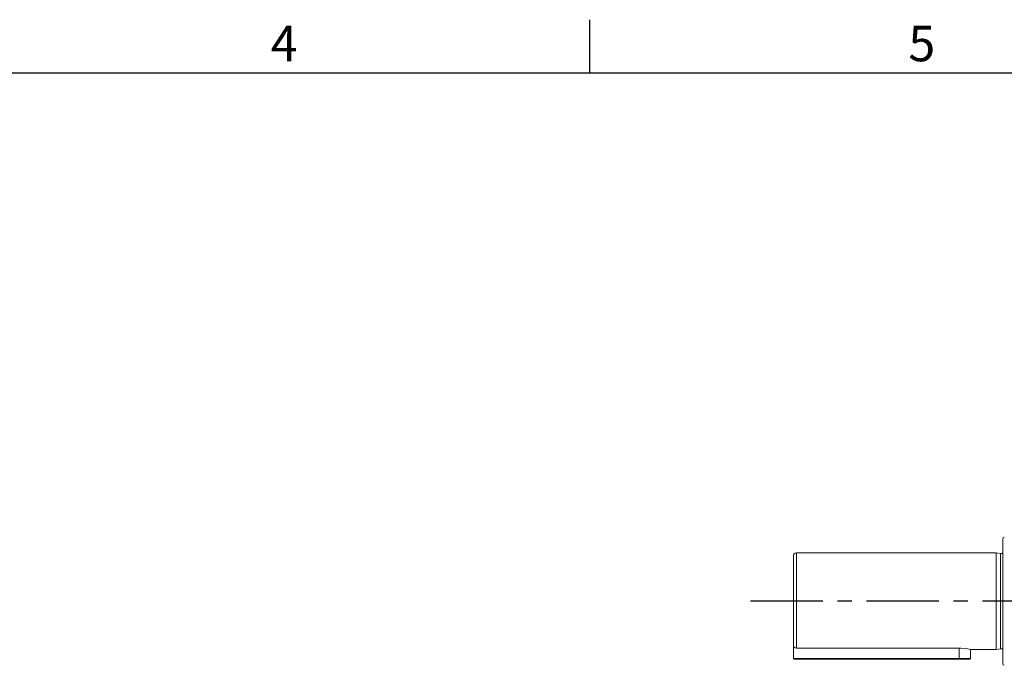
# Model space of a CAD drawing. Units: millimetres. Extents: x -38 to 1686, y -22 to 1078.
# Drawn here: x 579 to 885, y 872 to 1072 of the extents above; entities that cross this region are included whole.
import ezdxf
from ezdxf.enums import TextEntityAlignment as Align

# ---------------------------------------------------------------- set-up
doc = ezdxf.new("R2010")
doc.units = ezdxf.units.MM
doc.linetypes.add('中心線', pattern=[12, 7.5, -1.5, 1.5, -1.5])
for name, color, linetype in [('CEN', 2, '中心線'), ('DIM', 3, 'Continuous'), ('MAIN', 7, 'Continuous')]:
    doc.layers.add(name, color=color, linetype=linetype)
doc.styles.add('ATTDEF', font='txt')
doc.styles.get("Standard").update_dxf_attribs({"font": 'simplex.shx', "bigfont": 'chineset.shx'})

# ---------------------------------------------------------------- blocks, each defined once
blk = doc.blocks.new('GJA420')
at = {"color": 0}
for p, q in [((137.5, 195), (137.5, 192)), ((0, 192), (275, 192))]:
    blk.add_line(p, q, dxfattribs=at)
for s, p in [('4', (119.5, 192.655)), ('5', (155.5, 192.655))]:
    blk.add_text(s, height=2, dxfattribs=at).set_placement(p)
at = {"color": 4, "style": 'ATTDEF'}
blk.add_attdef('料號', text='', height=2.5, dxfattribs=at).set_placement((120.5, 3), align=Align.MIDDLE_LEFT)
for tag, p in [('比例', (200.5, 3)), ('版本', (236.5, 3))]:
    blk.add_attdef(tag, text='', height=2.5, dxfattribs=at).set_placement(p, align=Align.MIDDLE_CENTER)

msp = doc.modelspace()

# ---------------------------------------------------------------- linework, layer by layer
at = {"layer": 'CEN', "ltscale": 3}
msp.add_line((1296.72745, 892.00428), (804.44508, 892.00428), dxfattribs=at)
at = {"layer": 'MAIN', "color": 7, "linetype": 'Continuous', "lineweight": 15}
for p, q in [((884.52398, 872.60428), (884.52398, 911.40428)), ((819.52399, 878.44884), (819.52399, 906.00428)), ((882.52399, 907.00428), (820.524, 907.00428)), ((820.524, 877.41833), (820.524, 907.00428)), ((883.88461, 906.81306), (882.52399, 907.00428)), ((882.52399, 877.00428), (882.52399, 907.00428)), ((883.88461, 877.19551), (883.88461, 906.81306)), ((819.52399, 881.00428), (819.52399, 880.80428)), ((819.52399, 878.44884), (819.52399, 874.20428)), ((871.024, 877.41833), (820.524, 877.41833)), ((871.024, 877.41833), (871.024, 874.20428)), ((874.524, 874.20428), (874.524, 877.00428)), ((874.524, 877.00428), (882.52399, 877.00428)), ((882.52399, 877.00428), (883.88461, 877.19551)), ((819.52399, 874.20428), (871.024, 874.20428)), ((819.52399, 874.20428), (819.724, 874.00428)), ((871.024, 874.00428), (819.724, 874.00428)), ((871.024, 874.20428), (874.524, 874.20428)), ((871.024, 874.00428), (871.024, 874.20428)), ((874.324, 874.00428), (871.024, 874.00428)), ((874.324, 874.00428), (874.524, 874.20428))]:
    msp.add_line(p, q, dxfattribs=at)
at = {"layer": 'MAIN', "color": 7, "linetype": 'Continuous', "lineweight": 15, "flags": 128}
msp.add_lwpolyline([(874.4821, 877.01397), (874.50543, 877.00861), (874.20309, 877.0759), (873.55732, 877.19997), (872.61433, 877.33189), (871.48287, 877.41112), (871.024, 877.41833)], dxfattribs=at)
at = {"layer": 'MAIN', "color": 7, "linetype": 'Continuous', "lineweight": 15}
for centre, radius, start, end in [((885.02398, 911.40428), 0.5, 90, 180), ((820.524, 906.00428), 1, 90, 180), ((883.99596, 907.60527), 0.8, 262, 311.3023546), ((820.53802, 878.43239), 1.01416, 179.070497, 269.2079047), ((883.99596, 876.40329), 0.8, 48.6976454, 98), ((885.02398, 872.60428), 0.5, 180, 270)]:
    msp.add_arc(centre, radius, start, end, dxfattribs=at)

# ---------------------------------------------------------------- block references
at = {"layer": 'DIM', "xscale": 5.5, "yscale": 5.5, "zscale": 5.5}
msp.add_blockref('GJA420', (0, 0), dxfattribs=at)

doc.saveas('drawing.dxf')
